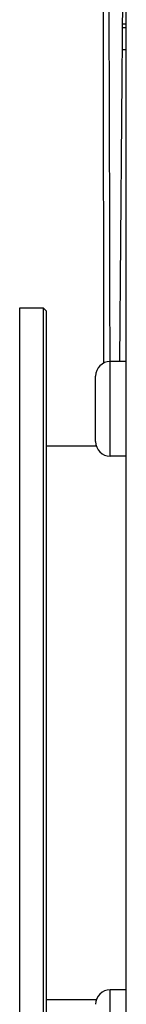
# Model space of a CAD drawing. Units: millimetres. Extents: x 23801 to 25830, y 2791 to 4356.
# Drawn here: x 24283 to 24290, y 4120 to 4187 of the extents above; entities that cross this region are included whole.
import ezdxf

# ---------------------------------------------------------------- set-up
doc = ezdxf.new("R2010")
doc.units = ezdxf.units.MM
doc.layers.add('02___PRT_ALL_AXES', color=7, linetype='Continuous')

msp = doc.modelspace()

# ---------------------------------------------------------------- linework, layer by layer
at = {"color": 7, "linetype": 'Continuous'}
for p, q in [((24290.328, 4083.043), (24290.328, 4195.043)), ((24290.124, 4194.604), (24289.856, 4163.86)), ((24290.056, 4186.793), (24290.328, 4186.793)), ((24290.058, 4187.043), (24290.328, 4187.043)), ((24290.043, 4185.293), (24290.328, 4185.293)), ((24283.028, 4167.543), (24284.628, 4167.543)), ((24283.028, 4110.543), (24283.028, 4167.543)), ((24284.828, 4167.343), (24284.628, 4167.543)), ((24284.628, 4167.543), (24284.628, 4110.543)), ((24284.828, 4167.343), (24284.828, 4110.743)), ((24290.328, 4163.86), (24289.228, 4163.86)), ((24289.228, 4157.36), (24289.228, 4163.86)), ((24288.228, 4158.36), (24288.228, 4162.86)), ((24290.328, 4157.36), (24289.228, 4157.36)), ((24289.228, 4114.226), (24289.228, 4120.726))]:
    msp.add_line(p, q, dxfattribs=at)
for centre, radius, start, end in [((11755.463, 4143.394), 12533.772, 0.0935595, 0.2340985), ((24289.228, 4162.86), 1, 90, 180), ((24289.228, 4158.36), 1, 180, 270), ((24289.228, 4119.726), 1, 90, 180)]:
    msp.add_arc(centre, radius, start, end, dxfattribs=at)
msp.add_open_spline([(24288.784, 4163.751), (24288.783, 4166.664), (24288.778, 4176.911), (24288.775, 4187.159), (24288.782, 4194.493)], degree=3, knots=[0, 0, 0, 0, 0.284246, 1, 1, 1, 1], dxfattribs=at)
at = {"layer": '02___PRT_ALL_AXES', "color": 7, "linetype": 'Continuous'}
for p, q in [((24288.284, 4158.043), (24284.828, 4158.043)), ((24290.328, 4157.36), (24289.228, 4157.36)), ((24290.328, 4120.726), (24289.228, 4120.726)), ((24288.284, 4120.043), (24284.828, 4120.043))]:
    msp.add_line(p, q, dxfattribs=at)

doc.saveas('drawing.dxf')
